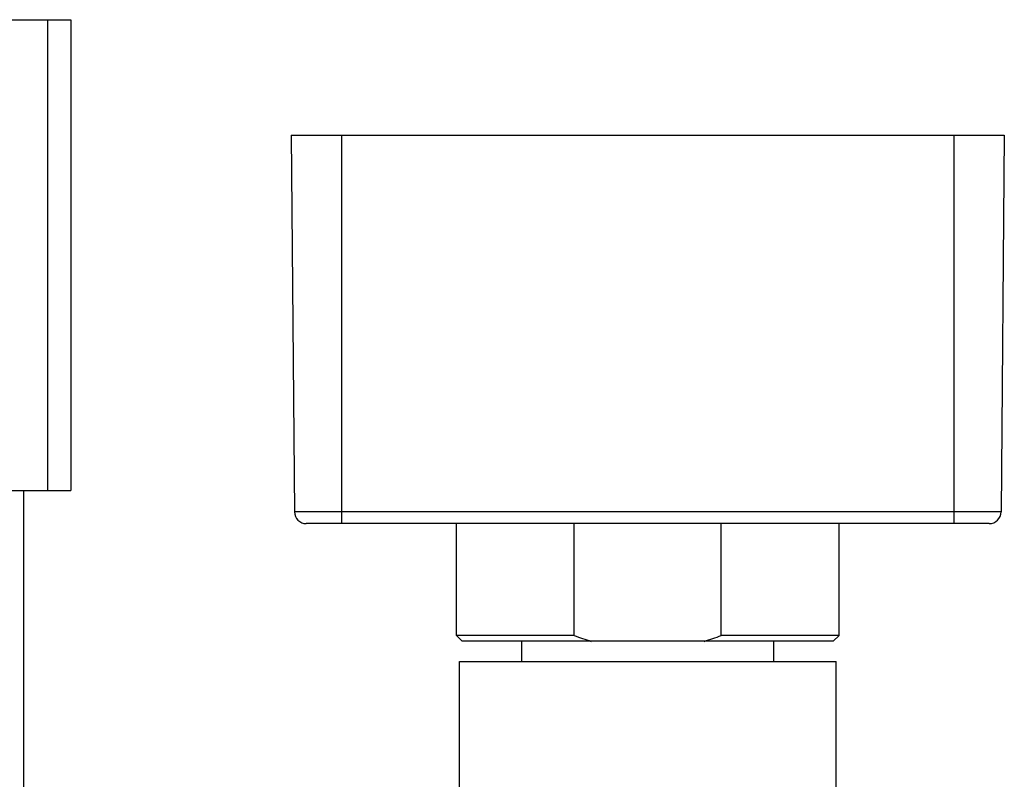
# Model space of a CAD drawing. Units: millimetres. Extents: x 19 to 1303, y -1204 to 1152.
# Drawn here: x 232 to 316, y -501 to -437 of the extents above; entities that cross this region are included whole.
import ezdxf

# ---------------------------------------------------------------- set-up
doc = ezdxf.new("R2010")
doc.units = ezdxf.units.MM
doc.header["$LTSCALE"] = 54.820741
doc.layers.get('0').update_dxf_attribs({"linetype": 'CONTINUOUS'})
doc.layers.add('02___PRT_ALL_AXES', color=7, linetype='CONTINUOUS')
doc.layers.add('AXES_REF', color=7, linetype='CONTINUOUS')

msp = doc.modelspace()

# ---------------------------------------------------------------- linework, layer by layer
at = {"color": 7, "linetype": 'Continuous'}
for p, q in [((184.706, -436.82), (236.706, -436.82)), ((236.706, -436.82), (236.706, -476.82)), ((255.418, -446.62), (255.698, -478.629)), ((255.418, -446.62), (315.994, -446.62)), ((315.994, -446.62), (315.715, -478.629)), ((184.706, -476.82), (236.706, -476.82)), ((232.706, -516.82), (232.706, -476.82)), ((314.715, -479.62), (256.698, -479.62)), ((279.456, -489.12), (279.456, -479.62)), ((291.956, -489.12), (291.956, -479.62)), ((269.956, -489.62), (269.456, -489.12)), ((279.456, -489.12), (269.456, -489.12)), ((301.956, -489.12), (291.956, -489.12)), ((301.456, -489.62), (301.956, -489.12)), ((301.456, -489.62), (269.956, -489.62)), ((275.006, -491.32), (275.006, -489.62)), ((296.406, -491.32), (296.406, -489.62)), ((269.706, -502.82), (269.706, -491.32)), ((301.706, -502.82), (301.706, -491.32))]:
    msp.add_line(p, q, dxfattribs=at)
at = {"color": 9, "linetype": 'Continuous'}
for p, q in [((234.706, -436.82), (234.706, -476.82)), ((259.706, -446.62), (259.706, -479.62)), ((311.706, -446.62), (311.706, -479.62)), ((315.715, -478.629), (255.698, -478.629))]:
    msp.add_line(p, q, dxfattribs=at)
at = {"color": 7, "linetype": 'Continuous'}
for centre, radius, start, end in [((256.698, -478.62), 1, 180.5, 270), ((314.715, -478.62), 1, 270, 359.5), ((287.2, -469.045), 21.517, 248.90622, 252.98544), ((284.212, -469.045), 21.517, 287.01456, 291.09378)]:
    msp.add_arc(centre, radius, start, end, dxfattribs=at)
at = {"layer": '02___PRT_ALL_AXES', "color": 7, "linetype": 'Continuous'}
msp.add_line((269.706, -491.32), (301.706, -491.32), dxfattribs=at)
at = {"layer": 'AXES_REF', "color": 7, "linetype": 'Continuous'}
for p, q in [((269.456, -489.12), (269.456, -479.62)), ((301.956, -489.12), (301.956, -479.62))]:
    msp.add_line(p, q, dxfattribs=at)

doc.saveas('drawing.dxf')
